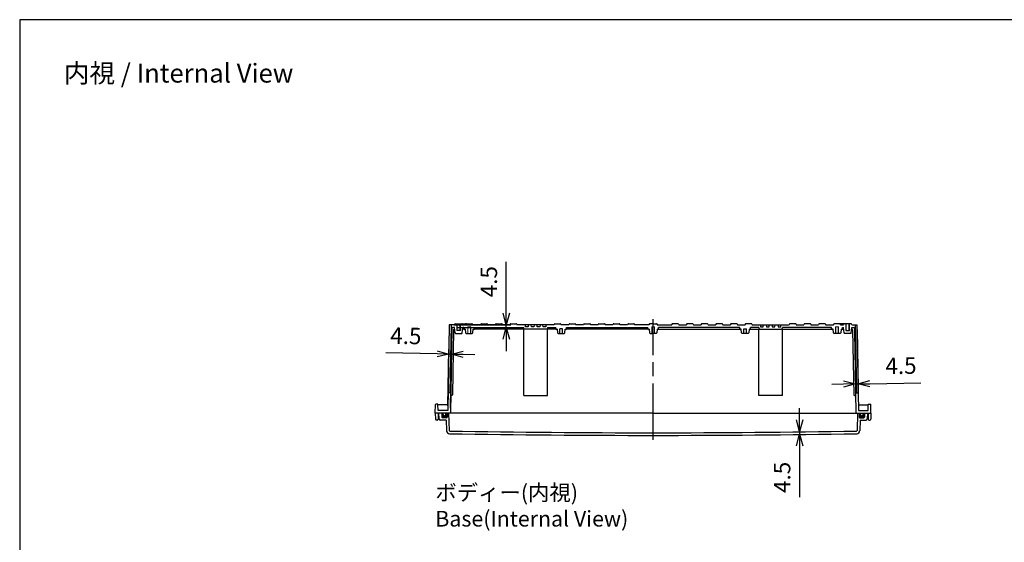
# Model space of a CAD drawing. Units: millimetres. Extents: x 0 to 6548, y 0 to 2240.
# Drawn here: x 3324 to 5000, y 1351 to 2240 of the extents above; entities that cross this region are included whole.
import ezdxf

# ---------------------------------------------------------------- set-up
doc = ezdxf.new("R2010")
doc.units = ezdxf.units.MM
doc.header["$LTSCALE"] = 8
doc.linetypes.add('AM_ISO02W050x2', pattern=[3.75, 3, -0.75])
doc.linetypes.add('AM_ISO08W050', pattern=[18, 12, -1.5, 3, -1.5])
for name, color, linetype, lineweight in [('AM_5', 3, 'Continuous', 25), ('AM_7', 4, 'AM_ISO08W050', 25), ('ｶﾞｽｹｯﾄ', 5, 'Continuous', 50), ('ﾄｯﾌﾟｶﾊﾞｰ', 7, 'Continuous', 25), ('ﾎﾞﾃﾞｨｰ', 2, 'Continuous', 25), ('ﾎﾞﾃﾞｨｰ0', 2, 'AM_ISO02W050x2', 13)]:
    doc.layers.add(name, color=color, linetype=linetype, lineweight=lineweight)
doc.styles.get("Standard").update_dxf_attribs({"font": 'ISOCP.SHX', "bigfont": 'EXTFONT.SHX'})
doc.dimstyles.new('AM_ISO$0', dxfattribs={"dimscale": 8, "dimtxt": 3.5, "dimasz": 2.5, "dimexe": 1, "dimexo": 1, "dimgap": 1.5, "dimtad": 1, "dimdec": 1, "dimdsep": 46, "dimtxsty": 'STANDARD', "dimblk": 'OPEN30', "dimcen": 0, "dimclrd": 3, "dimclre": 3, "dimclrt": 2, "dimadec": 0, "dimazin": 2, "dimtp": 0.1, "dimtm": 0.1, "dimtfac": 0.71, "dimtmove": 0, "dimatfit": 3, "dimldrblk": 'OPEN30', "dimfxl": 1, "dimlwd": -1, "dimlwe": -1, "dimarcsym": 0})

# ---------------------------------------------------------------- blocks, each defined once
blk = doc.blocks.new('TK-A3')
blk.add_lwpolyline([(0, 0), (403, 0), (403, 280), (0, 280)], close=True)
blk = doc.blocks.new('_Open30')
at = {"color": 0, "linetype": 'ByBlock', "lineweight": -2}
for p, q in [((-1, 0.268), (0, 0)), ((0, 0), (-1, -0.268)), ((0, 0), (-1, 0))]:
    blk.add_line(p, q, dxfattribs=at)
blk = doc.blocks.new('*D485')
at = {"layer": 'AM_5', "color": 3}
for p, q in [((4749, 1712.7), (4750.8, 1612.2)), ((4744.6, 1708.2), (4746.3, 1612.2)), ((4726.1, 1619.8), (4706.1, 1619.5)), ((4746.1, 1620.2), (4750.6, 1620.2)), ((4770.6, 1620.6), (4857.8, 1622.1))]:
    blk.add_line(p, q, dxfattribs=at)
at = {"layer": 'Defpoints', "color": 0}
for p in [(4744.5, 1716.2), (4748.9, 1720.7), (4750.6, 1620.2)]:
    blk.add_point(p, dxfattribs=at)
at = {"layer": 'AM_5', "color": 3, "xscale": 20, "yscale": 20, "zscale": 20}
for p, rotation in [((4746.1, 1620.2), 0.9999999999756957), ((4750.6, 1620.2), 180.9999999999757)]:
    blk.add_blockref('_Open30', p, dxfattribs=dict(at, rotation=rotation))
at = {"layer": 'AM_5', "color": 2, "insert": (4823.8, 1647.5), "char_height": 28, "attachment_point": 5, "rotation": 1}
blk.add_mtext('4.5', dxfattribs=at)
blk = doc.blocks.new('*D486')
at = {"layer": 'AM_5', "color": 3}
for p, q in [((4052.7, 1583.2), (4054.4, 1679.1)), ((4057.1, 1578.7), (4058.9, 1679.1)), ((4034.3, 1671.5), (3947.1, 1673)), ((4058.8, 1671.1), (4054.3, 1671.1)), ((4078.8, 1670.7), (4098.8, 1670.4))]:
    blk.add_line(p, q, dxfattribs=at)
at = {"layer": 'Defpoints', "color": 0}
for p in [(4054.3, 1671.1), (4052.6, 1575.2), (4057, 1570.7)]:
    blk.add_point(p, dxfattribs=at)
at = {"layer": 'AM_5', "color": 3, "xscale": 20, "yscale": 20, "zscale": 20}
for p, rotation in [((4054.3, 1671.1), 358.9999999999201), ((4058.8, 1671.1), 178.9999999999201)]:
    blk.add_blockref('_Open30', p, dxfattribs=dict(at, rotation=rotation))
at = {"layer": 'AM_5', "color": 2, "insert": (3981.1, 1698.4), "char_height": 28, "attachment_point": 5, "rotation": 359}
blk.add_mtext('4.5', dxfattribs=at)
blk = doc.blocks.new('*D487')
at = {"layer": 'AM_5', "color": 3}
for p, q in [((4152, 1740.7), (4152, 1827.8)), ((4063.1, 1720.7), (4160, 1720.7)), ((4067.5, 1716.2), (4160, 1716.2)), ((4152, 1716.2), (4152, 1720.7)), ((4152, 1696.2), (4152, 1676.2))]:
    blk.add_line(p, q, dxfattribs=at)
at = {"layer": 'Defpoints', "color": 0}
for p in [(4055.1, 1720.7), (4059.5, 1716.2), (4152, 1720.7)]:
    blk.add_point(p, dxfattribs=at)
at = {"layer": 'AM_5', "color": 3, "xscale": 20, "yscale": 20, "zscale": 20}
for p, rotation in [((4152, 1720.7), 270), ((4152, 1716.2), 90)]:
    blk.add_blockref('_Open30', p, dxfattribs=dict(at, rotation=rotation))
at = {"layer": 'AM_5', "color": 2, "insert": (4126, 1794.2), "char_height": 28, "attachment_point": 5, "rotation": 90}
blk.add_mtext('4.5', dxfattribs=at)
blk = doc.blocks.new('*D488')
at = {"layer": 'AM_5', "color": 3}
for p, q in [((4651.1, 1559.2), (4651.1, 1579.2)), ((4651.1, 1539.2), (4651.1, 1534.7)), ((4651.1, 1514.7), (4651.1, 1427.6))]:
    blk.add_line(p, q, dxfattribs=at)
at = {"layer": 'Defpoints', "color": 0}
for p in [(4651.1, 1539.2), (4651.1, 1534.7), (4651.1, 1534.7)]:
    blk.add_point(p, dxfattribs=at)
at = {"layer": 'AM_5', "color": 3, "xscale": 20, "yscale": 20, "zscale": 20}
for p, rotation in [((4651.1, 1539.2), 270), ((4651.1, 1534.7), 90)]:
    blk.add_blockref('_Open30', p, dxfattribs=dict(at, rotation=rotation))
at = {"layer": 'AM_5', "color": 2, "insert": (4625.1, 1461.2), "char_height": 28, "attachment_point": 5, "rotation": 90}
blk.add_mtext('4.5', dxfattribs=at)

msp = doc.modelspace()

# ---------------------------------------------------------------- hatches: boundary and pattern name
at = {"layer": 'ｶﾞｽｹｯﾄ'}
h = msp.add_hatch(color=256, dxfattribs=at)
edge = h.paths.add_edge_path()
edge.add_line((4049.25, 1570.65), (4051.5, 1570.65))
edge.add_line((4051.5, 1570.65), (4051.5, 1563.65))
edge.add_arc((4050.5, 1563.65), 1, -90, 0, ccw=False)
edge.add_line((4050.5, 1562.65), (4043.5, 1562.65))
edge.add_arc((4043.5, 1563.65), 1, -180, -90, ccw=False)
edge.add_line((4042.5, 1563.65), (4042.5, 1570.65))
edge.add_line((4042.5, 1570.65), (4044.75, 1570.65))
edge.add_line((4044.75, 1570.65), (4044.75, 1568.4))
edge.add_arc((4047, 1568.4), 2.25, -180, 0)
edge.add_line((4049.25, 1568.4), (4049.25, 1570.65))
h = msp.add_hatch(color=256, dxfattribs=at)
edge = h.paths.add_edge_path()
edge.add_line((4754.75, 1570.65), (4752.5, 1570.65))
edge.add_line((4752.5, 1570.65), (4752.5, 1563.65))
edge.add_arc((4753.5, 1563.65), 1, 180, 270)
edge.add_line((4753.5, 1562.65), (4760.5, 1562.65))
edge.add_arc((4760.5, 1563.65), 1, 270, 360)
edge.add_line((4761.5, 1563.65), (4761.5, 1570.65))
edge.add_line((4761.5, 1570.65), (4759.25, 1570.65))
edge.add_line((4759.25, 1570.65), (4759.25, 1568.4))
edge.add_arc((4757, 1568.4), 2.25, 180, 360, ccw=False)
edge.add_line((4754.75, 1568.4), (4754.75, 1570.65))

# ---------------------------------------------------------------- linework, layer by layer
at = {"layer": 'AM_7'}
msp.add_line((4402, 1525.14), (4402, 1730.14), dxfattribs=at)
at = {"layer": 'ﾄｯﾌﾟｶﾊﾞｰ'}
for p, q in [((4402, 1570.65), (4037, 1570.65)), ((4037, 1570.65), (4037.53, 1560.55)), ((4049.91, 1558.65), (4039.53, 1558.65)), ((4042.5, 1570.65), (4042.5, 1563.65)), ((4050.5, 1562.65), (4043.5, 1562.65)), ((4049.91, 1558.65), (4050.55, 1540.4)), ((4051.5, 1570.65), (4051.5, 1563.65)), ((4053.99, 1570.65), (4055.03, 1541.03)), ((4402, 1570.65), (4767, 1570.65)), ((4750.01, 1570.65), (4748.98, 1541.03)), ((4752.5, 1570.65), (4752.5, 1563.65)), ((4754.1, 1558.65), (4753.46, 1540.4)), ((4753.5, 1562.65), (4760.5, 1562.65)), ((4754.1, 1558.65), (4764.48, 1558.65)), ((4761.5, 1570.65), (4761.5, 1563.65)), ((4767, 1570.65), (4766.47, 1560.55))]:
    msp.add_line(p, q, dxfattribs=at)
for centre, radius, start, end in [((4039.53, 1560.65), 2, 183, 270), ((4043.5, 1563.65), 1, 180, 270), ((4050.5, 1563.65), 1, 270, 0), ((4753.5, 1563.65), 1, 180, 270), ((4760.5, 1563.65), 1, 270, 0), ((4764.48, 1560.65), 2, 270, 357), ((4055.54, 1540.57), 5, 182, 269.03464), ((4056.03, 1541.06), 1, 182, 269.03597), ((4402, 22101.65), 20569, 269.034644, 270), ((4402, 22101.65), 20564.5, 269.035966, 270), ((4402, 22101.65), 20564.5, 270, 270.964034), ((4402, 22101.65), 20569, 270, 270.965356), ((4747.98, 1541.06), 1, 270.96403, 358), ((4748.46, 1540.57), 5, 270.96536, 358)]:
    msp.add_arc(centre, radius, start, end, dxfattribs=at)
at = {"layer": 'ﾎﾞﾃﾞｨｰ'}
for p, q in [((4055.12, 1720.65), (4052.58, 1575.15)), ((4064.04, 1720.65), (4055.12, 1720.65)), ((4058.12, 1720.65), (4056.11, 1605.15)), ((4059.53, 1715.17), (4057, 1570.65)), ((4064.04, 1716.15), (4060.53, 1716.15)), ((4062.47, 1712.17), (4060.54, 1601.64)), ((4064.3, 1713.15), (4063.47, 1713.15)), ((4064.04, 1720.65), (4064.37, 1721.9)), ((4064.83, 1707.12), (4064.04, 1716.15)), ((4065.34, 1722.64), (4076.67, 1722.64)), ((4074, 1711.14), (4068, 1711.14)), ((4068.5, 1711.14), (4068.5, 1722.64)), ((4073.5, 1711.14), (4073.5, 1722.64)), ((4076.67, 1722.64), (4082.39, 1722.64)), ((4077.18, 1707.12), (4077.97, 1716.15)), ((4077.63, 1721.9), (4077.97, 1720.65)), ((4082.3, 1713.15), (4077.71, 1713.15)), ((4083.03, 1720.65), (4077.97, 1720.65)), ((4083.03, 1720.65), (4077.97, 1720.65)), ((4079.75, 1716.15), (4077.97, 1716.15)), ((4079.75, 1716.15), (4077.97, 1716.15)), ((4079.75, 1714.15), (4079.75, 1716.15)), ((4082.3, 1713.15), (4080.75, 1713.15)), ((4082.3, 1713.15), (4082.83, 1707.12)), ((4083.03, 1720.65), (4083.37, 1721.9)), ((4083.35, 1721.91), (4083.36, 1721.87)), ((4084.33, 1722.64), (4093.67, 1722.64)), ((4094.97, 1720.65), (4094.64, 1721.9)), ((4108.53, 1720.65), (4094.97, 1720.65)), ((4095.18, 1707.12), (4095.71, 1713.15)), ((4095.71, 1713.15), (4097.25, 1713.15)), ((4237.25, 1713.15), (4097.25, 1713.15)), ((4098.25, 1714.15), (4098.25, 1716.15)), ((4098.25, 1716.15), (4182, 1716.15)), ((4108.87, 1721.91), (4108.53, 1720.65)), ((4109.83, 1722.64), (4119.18, 1722.64)), ((4120.14, 1721.91), (4120.47, 1720.65)), ((4133.53, 1720.65), (4120.47, 1720.65)), ((4133.87, 1721.91), (4133.53, 1720.65)), ((4134.83, 1722.64), (4144.18, 1722.64)), ((4145.14, 1721.91), (4145.47, 1720.65)), ((4158.53, 1720.65), (4145.47, 1720.65)), ((4158.87, 1721.91), (4158.53, 1720.65)), ((4159.83, 1722.64), (4169.18, 1722.64)), ((4170.14, 1721.91), (4170.47, 1720.65)), ((4233.53, 1720.65), (4170.47, 1720.65)), ((4182.27, 1713.15), (4182, 1716.15)), ((4182.27, 1713.15), (4182, 1716.15)), ((4182, 1600.65), (4182, 1713.15)), ((4184.77, 1717.65), (4184.5, 1720.65)), ((4189.24, 1717.65), (4184.77, 1717.65)), ((4189.5, 1720.65), (4189.24, 1717.65)), ((4194.77, 1717.65), (4194.5, 1720.65)), ((4199.24, 1717.65), (4194.77, 1717.65)), ((4199.5, 1720.65), (4199.24, 1717.65)), ((4204.77, 1717.65), (4204.5, 1720.65)), ((4209.24, 1717.65), (4204.77, 1717.65)), ((4209.5, 1720.65), (4209.24, 1717.65)), ((4214.77, 1717.65), (4214.5, 1720.65)), ((4219.24, 1717.65), (4214.77, 1717.65)), ((4219.5, 1720.65), (4219.24, 1717.65)), ((4222, 1716.15), (4221.74, 1713.15)), ((4222, 1716.15), (4221.74, 1713.15)), ((4222, 1716.15), (4236.25, 1716.15)), ((4222, 1600.65), (4222, 1713.15)), ((4233.87, 1721.91), (4233.53, 1720.65)), ((4234.83, 1722.64), (4244.18, 1722.64)), ((4236.25, 1714.15), (4236.25, 1716.15)), ((4238.8, 1713.15), (4237.25, 1713.15)), ((4238.8, 1713.15), (4239.33, 1707.12)), ((4247.65, 1714.2), (4243.35, 1714.2)), ((4243.35, 1706.2), (4243.35, 1714.2)), ((4245.14, 1721.91), (4245.47, 1720.65)), ((4258.53, 1720.65), (4245.47, 1720.65)), ((4247.65, 1706.2), (4247.65, 1714.2)), ((4251.68, 1707.12), (4252.21, 1713.15)), ((4252.21, 1713.15), (4253.75, 1713.15)), ((4393.75, 1713.15), (4253.75, 1713.15)), ((4254.75, 1716.15), (4392.75, 1716.15)), ((4254.75, 1714.15), (4254.75, 1716.15)), ((4258.87, 1721.91), (4258.53, 1720.65)), ((4259.83, 1722.64), (4269.18, 1722.64)), ((4270.14, 1721.91), (4270.47, 1720.65)), ((4283.53, 1720.65), (4270.47, 1720.65)), ((4283.87, 1721.91), (4283.53, 1720.65)), ((4284.83, 1722.64), (4294.18, 1722.64)), ((4295.14, 1721.91), (4295.47, 1720.65)), ((4308.53, 1720.65), (4295.47, 1720.65)), ((4308.87, 1721.91), (4308.53, 1720.65)), ((4309.83, 1722.64), (4319.18, 1722.64)), ((4320.14, 1721.91), (4320.47, 1720.65)), ((4333.53, 1720.65), (4320.47, 1720.65)), ((4333.87, 1721.91), (4333.53, 1720.65)), ((4334.83, 1722.64), (4344.18, 1722.64)), ((4345.14, 1721.91), (4345.47, 1720.65)), ((4358.53, 1720.65), (4345.47, 1720.65)), ((4358.87, 1721.91), (4358.53, 1720.65)), ((4359.83, 1722.64), (4369.18, 1722.64)), ((4370.14, 1721.91), (4370.47, 1720.65)), ((4395.04, 1720.65), (4370.47, 1720.65)), ((4392.75, 1714.15), (4392.75, 1716.15)), ((4395.3, 1713.15), (4393.75, 1713.15)), ((4395.37, 1721.91), (4395.04, 1720.65)), ((4395.3, 1713.15), (4395.83, 1707.12)), ((4402, 1722.64), (4396.34, 1722.64)), ((4402, 1722.64), (4407.67, 1722.64)), ((4408.71, 1713.15), (4408.18, 1707.12)), ((4408.63, 1721.91), (4408.97, 1720.65)), ((4408.71, 1713.15), (4410.25, 1713.15)), ((4408.97, 1720.65), (4433.53, 1720.65)), ((4410.25, 1713.15), (4550.25, 1713.15)), ((4411.25, 1714.15), (4411.25, 1716.15)), ((4549.25, 1716.15), (4411.25, 1716.15)), ((4433.87, 1721.91), (4433.53, 1720.65)), ((4444.18, 1722.64), (4434.83, 1722.64)), ((4445.14, 1721.91), (4445.47, 1720.65)), ((4445.47, 1720.65), (4458.53, 1720.65)), ((4458.87, 1721.91), (4458.53, 1720.65)), ((4469.18, 1722.64), (4459.83, 1722.64)), ((4470.14, 1721.91), (4470.47, 1720.65)), ((4470.47, 1720.65), (4483.53, 1720.65)), ((4483.87, 1721.91), (4483.53, 1720.65)), ((4494.18, 1722.64), (4484.83, 1722.64)), ((4495.14, 1721.91), (4495.47, 1720.65)), ((4495.47, 1720.65), (4508.53, 1720.65)), ((4508.87, 1721.91), (4508.53, 1720.65)), ((4519.18, 1722.64), (4509.83, 1722.64)), ((4520.14, 1721.91), (4520.47, 1720.65)), ((4520.47, 1720.65), (4533.53, 1720.65)), ((4533.87, 1721.91), (4533.53, 1720.65)), ((4544.18, 1722.64), (4534.83, 1722.64)), ((4545.14, 1721.91), (4545.47, 1720.65)), ((4545.47, 1720.65), (4558.53, 1720.65)), ((4549.25, 1714.15), (4549.25, 1716.15)), ((4551.8, 1713.15), (4550.25, 1713.15)), ((4552.33, 1707.12), (4551.8, 1713.15)), ((4556.35, 1706.2), (4556.35, 1714.2)), ((4556.35, 1714.2), (4560.65, 1714.2)), ((4558.87, 1721.91), (4558.53, 1720.65)), ((4569.18, 1722.64), (4559.83, 1722.64)), ((4560.65, 1706.2), (4560.65, 1714.2)), ((4565.21, 1713.15), (4564.68, 1707.12)), ((4565.21, 1713.15), (4566.75, 1713.15)), ((4566.75, 1713.15), (4706.75, 1713.15)), ((4582, 1716.15), (4567.75, 1716.15)), ((4567.75, 1714.15), (4567.75, 1716.15)), ((4570.14, 1721.91), (4570.47, 1720.65)), ((4570.47, 1720.65), (4633.53, 1720.65)), ((4582, 1716.15), (4582.27, 1713.15)), ((4582, 1716.15), (4582.27, 1713.15)), ((4582, 1600.65), (4582, 1713.15)), ((4584.5, 1720.65), (4584.77, 1717.65)), ((4584.77, 1717.65), (4589.24, 1717.65)), ((4589.24, 1717.65), (4589.5, 1720.65)), ((4594.5, 1720.65), (4594.77, 1717.65)), ((4594.77, 1717.65), (4599.24, 1717.65)), ((4599.24, 1717.65), (4599.5, 1720.65)), ((4604.5, 1720.65), (4604.77, 1717.65)), ((4604.77, 1717.65), (4609.24, 1717.65)), ((4609.24, 1717.65), (4609.5, 1720.65)), ((4614.5, 1720.65), (4614.77, 1717.65)), ((4614.77, 1717.65), (4619.24, 1717.65)), ((4619.24, 1717.65), (4619.5, 1720.65)), ((4621.74, 1713.15), (4622, 1716.15)), ((4621.74, 1713.15), (4622, 1716.15)), ((4705.75, 1716.15), (4622, 1716.15)), ((4622, 1600.65), (4622, 1713.15)), ((4633.87, 1721.91), (4633.53, 1720.65)), ((4644.18, 1722.64), (4634.83, 1722.64)), ((4645.14, 1721.91), (4645.47, 1720.65)), ((4645.47, 1720.65), (4658.53, 1720.65)), ((4658.87, 1721.91), (4658.53, 1720.65)), ((4669.18, 1722.64), (4659.83, 1722.64)), ((4670.14, 1721.91), (4670.47, 1720.65)), ((4670.47, 1720.65), (4683.53, 1720.65)), ((4683.87, 1721.91), (4683.53, 1720.65)), ((4694.18, 1722.64), (4684.83, 1722.64)), ((4695.14, 1721.91), (4695.47, 1720.65)), ((4695.47, 1720.65), (4709.03, 1720.65)), ((4705.75, 1714.15), (4705.75, 1716.15)), ((4708.3, 1713.15), (4706.75, 1713.15)), ((4708.83, 1707.12), (4708.3, 1713.15)), ((4709.03, 1720.65), (4709.37, 1721.9)), ((4719.67, 1722.64), (4710.33, 1722.64)), ((4720.97, 1720.65), (4720.64, 1721.9)), ((4720.66, 1721.91), (4720.65, 1721.87)), ((4720.97, 1720.65), (4726.04, 1720.65)), ((4720.97, 1720.65), (4726.04, 1720.65)), ((4721.71, 1713.15), (4721.18, 1707.12)), ((4727.34, 1722.64), (4721.62, 1722.64)), ((4721.71, 1713.15), (4726.3, 1713.15)), ((4721.71, 1713.15), (4723.25, 1713.15)), ((4724.25, 1716.15), (4726.04, 1716.15)), ((4724.25, 1714.15), (4724.25, 1716.15)), ((4724.25, 1716.15), (4726.04, 1716.15)), ((4726.37, 1721.9), (4726.04, 1720.65)), ((4726.83, 1707.12), (4726.04, 1716.15)), ((4738.67, 1722.64), (4727.34, 1722.64)), ((4730, 1711.14), (4736, 1711.14)), ((4730.5, 1711.14), (4730.5, 1722.64)), ((4735.5, 1711.14), (4735.5, 1722.64)), ((4739.18, 1707.12), (4739.97, 1716.15)), ((4739.97, 1720.65), (4739.63, 1721.9)), ((4739.71, 1713.15), (4740.53, 1713.15)), ((4739.97, 1720.65), (4748.89, 1720.65)), ((4739.97, 1716.15), (4743.48, 1716.15)), ((4741.53, 1712.17), (4743.46, 1601.64)), ((4744.48, 1715.17), (4747, 1570.65)), ((4745.89, 1720.65), (4747.9, 1605.15)), ((4748.89, 1720.65), (4751.43, 1575.15)), ((4065.82, 1706.2), (4076.18, 1706.2)), ((4083.83, 1706.2), (4094.18, 1706.2)), ((4240.33, 1706.2), (4250.68, 1706.2)), ((4396.83, 1706.2), (4402, 1706.2)), ((4407.18, 1706.2), (4402, 1706.2)), ((4563.68, 1706.2), (4553.33, 1706.2)), ((4720.18, 1706.2), (4709.83, 1706.2)), ((4738.18, 1706.2), (4727.83, 1706.2)), ((4056.11, 1605.15), (4053.6, 1605.15)), ((4059.55, 1600.65), (4057.53, 1600.65)), ((4182, 1600.65), (4222, 1600.65)), ((4622, 1600.65), (4582, 1600.65)), ((4744.46, 1600.65), (4746.48, 1600.65)), ((4747.9, 1605.15), (4750.41, 1605.15)), ((4031.3, 1570.65), (4031.81, 1585.17)), ((4035.35, 1585.65), (4032.31, 1585.65)), ((4036.19, 1575.15), (4035.84, 1585.17)), ((4052.75, 1584.65), (4035.86, 1584.65)), ((4052.58, 1575.15), (4036.19, 1575.15)), ((4751.26, 1584.65), (4768.14, 1584.65)), ((4751.43, 1575.15), (4767.81, 1575.15)), ((4767.81, 1575.15), (4768.16, 1585.17)), ((4768.66, 1585.65), (4771.7, 1585.65)), ((4772.7, 1570.65), (4772.2, 1585.17)), ((4402, 1570.65), (4031.3, 1570.65)), ((4031.3, 1570.65), (4031.49, 1560.13)), ((4034.62, 1558.65), (4032.99, 1558.65)), ((4036.3, 1570.65), (4036.12, 1560.13)), ((4044.75, 1568.4), (4044.75, 1570.65)), ((4049.25, 1568.4), (4049.25, 1570.65)), ((4402, 1570.65), (4772.7, 1570.65)), ((4754.75, 1568.4), (4754.75, 1570.65)), ((4759.25, 1568.4), (4759.25, 1570.65)), ((4767.7, 1570.65), (4767.89, 1560.13)), ((4769.39, 1558.65), (4771.02, 1558.65)), ((4772.7, 1570.65), (4772.52, 1560.13))]:
    msp.add_line(p, q, dxfattribs=at)
at = {"layer": 'ﾎﾞﾃﾞｨｰ', "lineweight": 0}
for p, q in [((4086.5, 1717.2), (4091.5, 1717.2)), ((4086.85, 1717.2), (4086.85, 1706.2)), ((4091.15, 1717.2), (4091.15, 1706.2)), ((4399.5, 1717.2), (4402, 1717.2)), ((4399.85, 1717.2), (4399.85, 1706.2)), ((4404.5, 1717.2), (4402, 1717.2)), ((4404.15, 1717.2), (4404.15, 1706.2)), ((4717.5, 1717.2), (4712.5, 1717.2)), ((4712.85, 1717.2), (4712.85, 1706.2)), ((4717.15, 1717.2), (4717.15, 1706.2))]:
    msp.add_line(p, q, dxfattribs=at)
at = {"layer": 'ﾎﾞﾃﾞｨｰ'}
for centre, radius, start, end in [((4060.53, 1715.15), 1, 90, 179), ((4063.47, 1712.15), 1, 90, 179), ((4065.34, 1721.64), 1, 90, 165), ((4076.67, 1721.64), 1, 15.00038, 90), ((4080.75, 1714.15), 1, 180, 270), ((4082.39, 1721.65), 0.995, 15, 90), ((4084.33, 1721.64), 1, 90, 165), ((4093.67, 1721.64), 1, 15, 90), ((4097.25, 1714.15), 1, 270, 0), ((4109.83, 1721.65), 0.995, 90, 165), ((4119.18, 1721.65), 0.995, 15, 90), ((4134.83, 1721.65), 0.995, 90, 165), ((4144.18, 1721.65), 0.995, 15, 90), ((4159.83, 1721.65), 0.995, 90, 165), ((4169.18, 1721.65), 0.995, 15, 90), ((4234.83, 1721.65), 0.995, 90, 165), ((4237.25, 1714.15), 1, 180, 270), ((4244.18, 1721.65), 0.995, 15, 90), ((4253.75, 1714.15), 1, 270, 0), ((4259.83, 1721.65), 0.995, 90, 165), ((4269.18, 1721.65), 0.995, 15, 90), ((4284.83, 1721.65), 0.995, 90, 165), ((4294.18, 1721.65), 0.995, 15, 90), ((4309.83, 1721.65), 0.995, 90, 165), ((4319.18, 1721.65), 0.995, 15, 90), ((4334.83, 1721.65), 0.995, 90, 165), ((4344.18, 1721.65), 0.995, 15, 90), ((4359.83, 1721.65), 0.995, 90, 165), ((4369.18, 1721.65), 0.995, 15, 90), ((4393.75, 1714.15), 1, 180, 270), ((4396.34, 1721.65), 0.995, 90, 165), ((4407.67, 1721.65), 0.995, 15, 90), ((4410.25, 1714.15), 1, 270, 0), ((4434.83, 1721.65), 0.995, 90, 165), ((4444.18, 1721.65), 0.995, 15, 90), ((4459.83, 1721.65), 0.995, 90, 165), ((4469.18, 1721.65), 0.995, 15, 90), ((4484.83, 1721.65), 0.995, 90, 165), ((4494.18, 1721.65), 0.995, 15, 90), ((4509.83, 1721.65), 0.995, 90, 165), ((4519.18, 1721.65), 0.995, 15, 90), ((4534.83, 1721.65), 0.995, 90, 165), ((4544.18, 1721.65), 0.995, 15, 90), ((4550.25, 1714.15), 1, 180, 270), ((4559.83, 1721.65), 0.995, 90, 165), ((4566.75, 1714.15), 1, 270, 0), ((4569.18, 1721.65), 0.995, 15, 90), ((4634.83, 1721.65), 0.995, 90, 165), ((4644.18, 1721.65), 0.995, 15, 90), ((4659.83, 1721.65), 0.995, 90, 165), ((4669.18, 1721.65), 0.995, 15, 90), ((4684.83, 1721.65), 0.995, 90, 165), ((4694.18, 1721.65), 0.995, 15, 90), ((4706.75, 1714.15), 1, 180, 270), ((4710.33, 1721.64), 1, 90, 165), ((4719.67, 1721.64), 1, 15, 90), ((4721.62, 1721.65), 0.995, 90, 165), ((4723.25, 1714.15), 1, 270, 0), ((4727.34, 1721.64), 1, 90, 164.99962), ((4738.67, 1721.64), 1, 15, 90), ((4740.53, 1712.15), 1, 1, 90), ((4743.48, 1715.15), 1, 1, 90), ((4065.82, 1707.2), 1, 185, 270), ((4076.18, 1707.2), 1, 270, 355), ((4083.83, 1707.2), 1, 185, 270), ((4094.18, 1707.2), 1, 270, 355), ((4240.33, 1707.2), 1, 185, 270), ((4250.68, 1707.2), 1, 270, 355), ((4396.83, 1707.2), 1, 185, 270), ((4407.18, 1707.2), 1, 270, 355), ((4553.33, 1707.2), 1, 185, 270), ((4563.68, 1707.2), 1, 270, 355), ((4709.83, 1707.2), 1, 185, 270), ((4720.18, 1707.2), 1, 270, 355), ((4727.83, 1707.2), 1, 185, 270), ((4738.18, 1707.2), 1, 270, 355), ((4053.6, 1604.65), 0.5, 90, 179), ((4059.55, 1601.65), 1, 270, 359), ((4744.46, 1601.65), 1, 181, 270), ((4750.41, 1604.65), 0.5, 1, 90), ((4032.31, 1585.16), 0.498, 90, 178), ((4035.35, 1585.16), 0.498, 2, 90), ((4768.66, 1585.16), 0.498, 90, 178), ((4771.7, 1585.16), 0.498, 2, 90), ((4032.99, 1560.15), 1.5, 181, 270), ((4034.62, 1560.15), 1.5, 270, 359), ((4047, 1568.4), 2.25, 180, 0), ((4757, 1568.4), 2.25, 180, 0), ((4769.39, 1560.15), 1.5, 181, 270), ((4771.02, 1560.15), 1.5, 270, 359)]:
    msp.add_arc(centre, radius, start, end, dxfattribs=at)
at = {"layer": 'ﾎﾞﾃﾞｨｰ0'}
for p, q in [((4068, 1711.14), (4068, 1722.64)), ((4074, 1711.14), (4074, 1722.64)), ((4086.5, 1717.2), (4086.5, 1706.2)), ((4091.5, 1717.2), (4091.5, 1706.2)), ((4399.5, 1717.2), (4399.5, 1706.2)), ((4404.5, 1717.2), (4404.5, 1706.2)), ((4712.5, 1717.2), (4712.5, 1706.2)), ((4717.5, 1717.2), (4717.5, 1706.2)), ((4730, 1711.14), (4730, 1722.64)), ((4736, 1711.14), (4736, 1722.64))]:
    msp.add_line(p, q, dxfattribs=at)

# ---------------------------------------------------------------- block references
at = {"lineweight": 0, "xscale": 8, "yscale": 8, "zscale": 8}
msp.add_blockref('TK-A3', (3324, 0), dxfattribs=at)

# ---------------------------------------------------------------- texts
at = {"layer": 'AM_5', "color": 2, "attachment_point": 1}
for s, insert, char_height in [('{\\fMS Gothic|b0|i0|c128|p49;\\C0;内視 / Internal View}', (3399, 2165), 32), ('{\\fMS Gothic|b0|i0|c128|p49;\\C0;ボディー(内視)\\PBase(Internal View)}', (4031.3, 1448.65), 26.6667)]:
    msp.add_mtext(s, dxfattribs=dict(at, insert=insert, char_height=char_height))

# ---------------------------------------------------------------- dimensions: what is measured, and where the dimension line sits
at = {"layer": 'AM_5'}
for base, p1, p2, picture, middle in [((4152, 1720.65), (4059.54, 1716.15), (4055.12, 1720.65), '*D487', (4126, 1794.23)), ((4651.14, 1534.74), (4651.14, 1539.24), (4651.14, 1534.74), '*D488', (4625.14, 1461.16))]:
    dim = msp.add_linear_dim(base=base, p1=p1, p2=p2, angle=90, dimstyle='AM_ISO$0', dxfattribs=at)
    dim.commit()
    dim.dimension.update_dxf_attribs({"geometry": picture, "text_midpoint": middle})
for base, p1, p2, angle, override, picture, middle in [((4054.26, 1671.14), (4057, 1570.65), (4052.58, 1575.15), 179, {"dimscale": 8, "dimdec": 1}, '*D486', (3981.14, 1698.42)), ((4750.64, 1620.25), (4744.46, 1716.15), (4748.89, 1720.65), 1, {"dimscale": 8, "dimdec": 1, "dimpost": ''}, '*D485', (4823.75, 1647.53))]:
    dim = msp.add_linear_dim(base=base, p1=p1, p2=p2, angle=angle, dimstyle='AM_ISO$0', override=override, dxfattribs=at)
    dim.commit()
    dim.dimension.update_dxf_attribs({"geometry": picture, "text_midpoint": middle})

doc.saveas('drawing.dxf')
